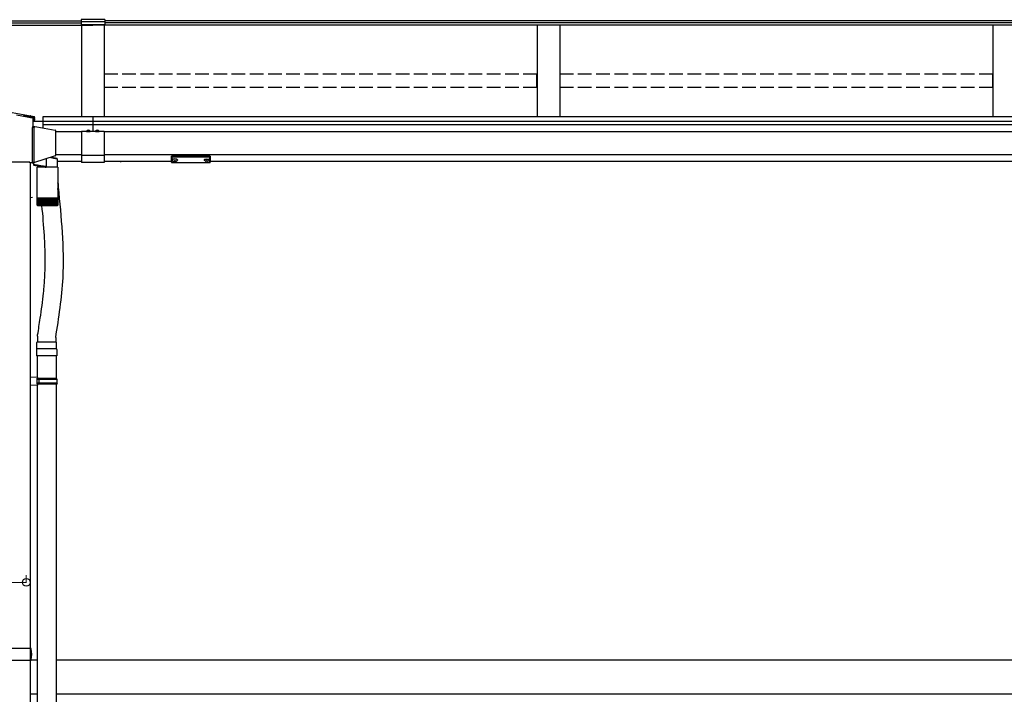
# Model space of a CAD drawing. Extents: x 0 to 11088, y 0 to 17956.
# Drawn here: x 3076 to 5237, y 11225 to 12706 of the extents above; entities that cross this region are included whole.
import ezdxf

# ---------------------------------------------------------------- set-up
doc = ezdxf.new("R2010")
doc.units = 0
doc.linetypes.add('YHIDDEN_1', pattern=[4, 3, -1])
doc.layers.add('YKK_A1', color=4, linetype='CONTINUOUS', lineweight=30)
doc.layers.add('YKK_D', color=6, linetype='CONTINUOUS', lineweight=13)

msp = doc.modelspace()

# ---------------------------------------------------------------- linework, layer by layer
at = {"layer": 'YKK_A1'}
for p, q in [((3210.9, 12706.4), (3210.9, 12694.5)), ((3262.9, 12706.4), (3210.9, 12706.4)), ((3262.9, 12706.4), (3262.9, 12694.5)), ((1991.9, 12703.7), (3210.9, 12703.7)), ((1991.9, 12699.3), (3210.9, 12699.3)), ((1991.9, 12694.1), (3236.9, 12694.1)), ((3262.9, 12701.3), (3210.9, 12701.3)), ((3262.9, 12695.1), (3210.9, 12695.1)), ((3262.9, 12694.5), (3210.9, 12694.5)), ((3211.9, 12694.1), (3211.9, 12493.3)), ((3236.9, 12694.5), (3236.9, 12694.1)), ((3236.9, 12694.1), (3236.9, 12694.5)), ((7161.9, 12694.1), (3236.9, 12694.1)), ((3261.9, 12694.1), (3261.9, 12493.3)), ((7176.9, 12703.7), (3262.9, 12703.7)), ((7176.9, 12699.3), (3262.9, 12699.3)), ((4211.9, 12694.1), (4211.9, 12493.3)), ((4261.9, 12694.1), (4261.9, 12493.3)), ((5211.9, 12694.1), (5211.9, 12493.3)), ((3108.6, 12487.8), (3108.6, 12485.5)), ((3109.2, 12485), (3109.2, 12488.5)), ((3127, 12493.3), (3127, 12468.9)), ((3211.9, 12493.3), (3127, 12493.3)), ((7181.9, 12493.3), (3211.9, 12493.3)), ((3236.9, 12493.3), (3236.9, 12460.9)), ((3105.1, 12484.9), (3108.6, 12485.5)), ((3127, 12482.6), (3105.1, 12482.6)), ((3236.9, 12483), (3127, 12483)), ((3236.9, 12475.3), (3127, 12475.3)), ((7181.9, 12483), (3236.9, 12483)), ((7181.9, 12475.3), (3236.9, 12475.3)), ((3211.9, 12459.9), (3155.1, 12459.9)), ((3211.9, 12460.9), (3211.9, 12392.4)), ((3261.9, 12460.9), (3211.9, 12460.9)), ((3261.9, 12460.9), (3261.9, 12392.4)), ((7181.9, 12459.9), (3261.9, 12459.9)), ((3211.9, 12409.9), (3155.1, 12409.9)), ((3261.9, 12408.4), (3211.9, 12408.4)), ((7181.9, 12409.9), (3261.9, 12409.9)), ((3099.4, 12392.3), (3099.4, 9887.1)), ((3211.9, 12394.9), (3158.7, 12394.9)), ((3261.9, 12392.4), (3211.9, 12392.4)), ((3409.4, 12394.9), (3261.9, 12394.9)), ((3411, 12398.7), (3411, 12398.2)), ((3414.4, 12396.1), (3414.4, 12395.8)), ((3416.4, 12397), (3416.4, 12396.4)), ((3416.4, 12397), (3417.4, 12397)), ((3416.4, 12395.5), (3416.4, 12395.5)), ((3417.4, 12397), (3417.4, 12396.4)), ((3417.4, 12395.5), (3417.4, 12395.5)), ((3419.4, 12396.1), (3419.4, 12395.8)), ((3422.8, 12398.7), (3422.8, 12398.2)), ((3481, 12398.7), (3481, 12398.2)), ((3484.4, 12396.1), (3484.4, 12395.8)), ((3486.4, 12397), (3486.4, 12396.4)), ((3487.4, 12397), (3486.4, 12397)), ((3486.4, 12395.5), (3486.4, 12395.5)), ((3487.4, 12397), (3487.4, 12396.4)), ((3487.4, 12395.5), (3487.4, 12395.5)), ((3489.4, 12396.1), (3489.4, 12395.8)), ((3492.8, 12398.7), (3492.8, 12398.2)), ((6979.4, 12394.9), (3494.4, 12394.9)), ((3099.4, 12316.1), (3104.8, 12316.6)), ((3114, 11983.3), (3114, 11997.3)), ((3155.8, 11998.3), (3115, 11998.3)), ((3115.4, 12011.3), (3115.4, 11998.3)), ((3155.4, 12008.1), (3155.4, 11998.3)), ((3156.8, 11983.3), (3156.8, 11997.3)), ((3112.9, 11982.3), (3112.9, 11968.3)), ((3156.9, 11983.3), (3113.9, 11983.3)), ((3157.9, 11982.3), (3157.9, 11968.3)), ((3157.9, 11968.3), (3112.9, 11968.3)), ((3114.4, 11968.3), (3114.4, 11920.9)), ((3156.4, 11968.3), (3156.4, 11918.3)), ((3116.4, 11920.8), (3099.4, 11921.3)), ((3099.4, 11921.3), (3099.4, 11903.3)), ((3116.4, 11918.8), (3114.4, 11918.8)), ((3114.4, 11905.8), (3114.4, 11918.8)), ((3157.4, 11918.3), (3114.4, 11918.3)), ((3158.4, 11916.3), (3114.4, 11916.3)), ((3158.4, 11908.3), (3114.4, 11908.3)), ((3157.4, 11906.3), (3114.4, 11906.3)), ((3116.4, 11905.8), (3114.4, 11905.8)), ((3116.4, 11918.8), (3116.4, 11920.8)), ((3116.4, 11903.8), (3116.4, 11905.8)), ((3118.8, 11916.3), (3119.3, 11918.3)), ((3118.8, 11908.3), (3118.8, 11916.3)), ((3118.8, 11908.3), (3119.3, 11906.3)), ((3156.4, 11906.3), (3156.4, 11117.8)), ((3158.4, 11916.3), (3157.4, 11918.3)), ((3158.4, 11908.3), (3157.4, 11906.3)), ((3158.4, 11908.3), (3158.4, 11916.3)), ((3116.4, 11903.8), (3099.4, 11903.3)), ((3114.4, 11903.8), (3114.4, 11120.4)), ((3114.4, 11299.9), (3100.9, 11299.9)), ((6664.4, 11299.9), (3156.4, 11299.9)), ((3114.4, 11224.9), (3099.4, 11224.9)), ((6664.4, 11224.9), (3156.4, 11224.9))]:
    msp.add_line(p, q, dxfattribs=at)
at = {"layer": 'YKK_A1', "linetype": 'Continuous'}
for p, q in [((1974.2, 12693.9), (3100, 12495.4)), ((3069.4, 12497.3), (3104.3, 12491.1)), ((3085.3, 12495.4), (3099.9, 12495.4)), ((3100, 12494.4), (3085.7, 12494.4)), ((3100.4, 12491.9), (3086.3, 12494.4)), ((3100, 12494.4), (3099.8, 12492.9)), ((3099.8, 12492.9), (3099.8, 12492.7)), ((3099.8, 12492.7), (3099.8, 12492.5)), ((3099.8, 12492.5), (3099.9, 12492.3)), ((3100, 12495.4), (3099.9, 12495.4)), ((3099.9, 12492.3), (3100, 12492.2)), ((3100.2, 12495.3), (3100, 12495.4)), ((3100, 12492.2), (3100.1, 12492.1)), ((3100.1, 12492.1), (3100.2, 12492)), ((3100.3, 12495.2), (3100.2, 12495.3)), ((3100.2, 12492), (3100.3, 12491.9)), ((3100.4, 12495.1), (3100.3, 12495.2)), ((3100.3, 12491.9), (3100.4, 12491.9)), ((3100.5, 12494.9), (3100.4, 12495.1)), ((3100.4, 12492.9), (3100.5, 12494.4)), ((3108.6, 12492.9), (3100.4, 12492.9)), ((3100.4, 12491.9), (3104.2, 12491.9)), ((3100.5, 12494.8), (3100.5, 12494.9)), ((3100.5, 12494.6), (3100.5, 12494.8)), ((3100.5, 12494.4), (3100.5, 12494.6)), ((3108.6, 12492.9), (3100.5, 12494.3)), ((3104.2, 12491.9), (3104.2, 12491.1)), ((3104.8, 12490.8), (3104.8, 12491.9)), ((3104.8, 12491.9), (3108.6, 12491.9)), ((3105.1, 12490.1), (3105.1, 12473.6)), ((3105.8, 12488.9), (3105.1, 12488.7)), ((3105.1, 12487.8), (3105.8, 12487.9)), ((3105.1, 12487.2), (3108.6, 12487.8)), ((3105.8, 12487.9), (3105.8, 12488.9)), ((3108.6, 12489.4), (3107.6, 12489.2)), ((3107.6, 12489.2), (3107.6, 12488.2)), ((3107.6, 12488.2), (3109.2, 12488.5)), ((3108.6, 12491.9), (3108.6, 12489.4)), ((3109.2, 12488.5), (3109.2, 12492)), ((3104.5, 12393.4), (3104.5, 12469.6)), ((3105.9, 12472.6), (3104.6, 12471.5)), ((3105.1, 12484.3), (3109.2, 12485)), ((3105.4, 12470.5), (3106.6, 12470.3)), ((3105.9, 12472.6), (3154.3, 12464.1)), ((3107.4, 12468.9), (3107.4, 12393.7)), ((3107.6, 12469.6), (3107.5, 12469.5)), ((3107.8, 12469.9), (3107.6, 12469.6)), ((3107.9, 12469.9), (3107.8, 12469.9)), ((3107.8, 12469.9), (3107.8, 12469.9)), ((3108, 12470), (3107.9, 12470)), ((3107.9, 12470), (3107.9, 12469.9)), ((3108, 12470), (3108, 12470)), ((3108, 12470), (3108, 12470)), ((3108, 12470), (3108, 12470)), ((3108, 12470), (3108, 12470)), ((3108, 12470), (3108, 12470)), ((3108, 12470), (3108, 12470)), ((3155.1, 12463.1), (3155.1, 12408)), ((3154.4, 12407.1), (3106.7, 12392)), ((3144.4, 12403.9), (3144.8, 12403.8)), ((3144.8, 12403.8), (3146.8, 12403.4)), ((3146.9, 12403.8), (3145.3, 12404.2)), ((3146.8, 12403.4), (3148.7, 12403)), ((3148.8, 12403.4), (3146.9, 12403.8)), ((3148.7, 12403), (3150.5, 12402.6)), ((3150.5, 12403), (3148.8, 12403.4)), ((3152.2, 12402.6), (3150.5, 12403)), ((3150.5, 12402.6), (3152.1, 12402.2)), ((3152.1, 12402.2), (3153.6, 12401.9)), ((3153.6, 12402.3), (3152.2, 12402.6)), ((3154.9, 12402), (3153.6, 12402.3)), ((3153.6, 12401.9), (3154.9, 12401.6)), ((3156, 12401.8), (3154.9, 12402)), ((3154.9, 12401.6), (3156, 12401.4)), ((3156.9, 12401.6), (3156, 12401.8)), ((3156, 12401.4), (3157, 12401.2)), ((3157.6, 12401.4), (3156.9, 12401.6)), ((3158.1, 12401.3), (3157.6, 12401.4)), ((3158.3, 12401.3), (3158.1, 12401.3)), ((3158.3, 12401.3), (3158.3, 12401.3)), ((3409.4, 12405.6), (3409.4, 12406.6)), ((3409.4, 12393.6), (3409.4, 12405.6)), ((3410.4, 12406.9), (3410.4, 12405.2)), ((3493.4, 12406.9), (3410.4, 12406.9)), ((3410.4, 12405.2), (3451.9, 12405.2)), ((3410.4, 12405.2), (3410.4, 12404.7)), ((3451.9, 12404.7), (3410.4, 12404.7)), ((3410.4, 12404.7), (3410.4, 12392.6)), ((3451.9, 12405.2), (3493.4, 12405.2)), ((3493.4, 12404.7), (3451.9, 12404.7)), ((3493.4, 12405.2), (3493.4, 12406.9)), ((3493.4, 12405.2), (3493.4, 12404.7)), ((3493.4, 12392.6), (3493.4, 12404.7)), ((3494.4, 12406.6), (3494.4, 12405.6)), ((3494.4, 12405.6), (3494.4, 12393.6)), ((3098.4, 12393.3), (3027.9, 12393.3)), ((3098.4, 12392.3), (3098.4, 12393.3)), ((3099.9, 12392.3), (3098.4, 12392.3)), ((3099.9, 12392), (3099.9, 12392.3)), ((3106.4, 12392), (3099.9, 12392)), ((3106.4, 12392.4), (3105, 12392.4)), ((3106.4, 12392), (3106.4, 12388)), ((3106.5, 12388), (3106.4, 12388)), ((3106.8, 12388), (3106.5, 12388)), ((3107.4, 12387.9), (3106.8, 12388)), ((3107.2, 12387.1), (3107.3, 12387)), ((3107.3, 12387), (3107.6, 12387)), ((3108.3, 12387.7), (3107.4, 12387.9)), ((3107.6, 12393.2), (3107.7, 12393)), ((3107.6, 12387), (3108.2, 12386.9)), ((3107.7, 12393), (3107.9, 12392.8)), ((3107.9, 12392.8), (3107.9, 12392.8)), ((3107.9, 12392.8), (3108, 12392.7)), ((3108, 12392.7), (3108.1, 12392.7)), ((3108.1, 12392.7), (3108.1, 12392.7)), ((3108.1, 12392.7), (3108.1, 12392.7)), ((3108.1, 12392.7), (3108.1, 12392.7)), ((3108.1, 12392.7), (3108.1, 12392.7)), ((3108.1, 12392.7), (3108.1, 12392.7)), ((3108.1, 12392.7), (3108.1, 12392.7)), ((3108.1, 12392.7), (3108.1, 12392.7)), ((3108.2, 12386.9), (3108.9, 12386.8)), ((3109.3, 12387.6), (3108.3, 12387.7)), ((3108.9, 12386.8), (3109.8, 12386.6)), ((3110.5, 12387.4), (3109.3, 12387.6)), ((3109.8, 12386.6), (3111, 12386.4)), ((3111.9, 12387.1), (3110.5, 12387.4)), ((3111, 12386.4), (3112.2, 12386.2)), ((3113.5, 12386.9), (3111.9, 12387.1)), ((3112.2, 12386.2), (3113.7, 12385.9)), ((3115.2, 12386.6), (3113.5, 12386.9)), ((3113.7, 12385.9), (3115.2, 12385.6)), ((3114.5, 12314.2), (3114.5, 12382.2)), ((3160.3, 12382.2), (3114.5, 12382.2)), ((3117, 12386.3), (3115.2, 12386.6)), ((3115.2, 12385.6), (3116.9, 12385.4)), ((3116, 12385.5), (3116, 12382.2)), ((3116.9, 12385.4), (3118.6, 12385.1)), ((3118.8, 12386), (3117, 12386.3)), ((3118.6, 12385.1), (3120.4, 12384.7)), ((3120.8, 12385.7), (3118.8, 12386)), ((3120.4, 12384.7), (3122.2, 12384.4)), ((3122.7, 12385.3), (3120.8, 12385.7)), ((3122.2, 12384.4), (3124, 12384.1)), ((3124.7, 12385), (3122.7, 12385.3)), ((3124, 12384.1), (3125.8, 12383.8)), ((3126.6, 12384.7), (3124.7, 12385)), ((3125.8, 12383.8), (3127.5, 12383.5)), ((3128.5, 12384.4), (3126.6, 12384.7)), ((3127.5, 12383.5), (3129.1, 12383.2)), ((3130.2, 12384.1), (3128.5, 12384.4)), ((3129.1, 12383.2), (3130.7, 12382.9)), ((3131.9, 12383.8), (3130.2, 12384.1)), ((3130.7, 12382.9), (3132.1, 12382.7)), ((3133.4, 12383.6), (3131.9, 12383.8)), ((3132.1, 12382.7), (3133.4, 12382.4)), ((3134.7, 12383.4), (3133.4, 12383.6)), ((3134.7, 12400.9), (3134.7, 12383.4)), ((3157, 12401.2), (3157.7, 12401)), ((3157.7, 12401), (3158.3, 12400.9)), ((3158.3, 12400.9), (3158.6, 12400.8)), ((3158.6, 12400.8), (3158.7, 12400.8)), ((3158.7, 12400.8), (3158.7, 12382.2)), ((3160.3, 12382.2), (3160.3, 12346.3)), ((3410.3, 12392.6), (3451.9, 12392.6)), ((3410.4, 12392.6), (3451.9, 12392.6)), ((3410.4, 12392.6), (3410.4, 12392.6)), ((3451.9, 12392.6), (3493.4, 12392.6)), ((3451.9, 12392.6), (3493.4, 12392.6)), ((3493.4, 12392.6), (3493.4, 12392.6)), ((3160.3, 12348.6), (3160.6, 12347.2)), ((3160.3, 12345.4), (3160.3, 12314.2)), ((3114.5, 12312.7), (3114.5, 12314.2)), ((3160.3, 12314.2), (3114.5, 12314.2)), ((3114.5, 12300.2), (3114.5, 12312.7)), ((3114.5, 12300.2), (3114.5, 12312.7)), ((3114.5, 12312.7), (3114.5, 12312.7)), ((3114.5, 12312.7), (3114.7, 12312.7)), ((3114.7, 12300.2), (3114.7, 12312.7)), ((3114.7, 12312.7), (3115.1, 12312.7)), ((3115, 12298.9), (3115, 12298.9)), ((3115.1, 12300), (3115.1, 12312.7)), ((3115.1, 12312.7), (3115.7, 12312.7)), ((3115.1, 12299), (3115.1, 12298.9)), ((3115.2, 12298.9), (3115.1, 12298.9)), ((3115.3, 12299.2), (3115.3, 12298.9)), ((3115.5, 12298.9), (3115.3, 12298.9)), ((3115.7, 12299.9), (3115.7, 12312.7)), ((3115.7, 12312.7), (3116.4, 12312.7)), ((3115.7, 12299.4), (3115.7, 12298.9)), ((3116, 12298.9), (3115.7, 12298.9)), ((3116.3, 12312.7), (3116.3, 12298.9)), ((3116.7, 12298.9), (3116.3, 12298.9)), ((3116.4, 12299.8), (3116.4, 12312.7)), ((3116.4, 12312.7), (3117.3, 12312.7)), ((3116.5, 12298.2), (3158.3, 12298.2)), ((3117.1, 12312.7), (3117.1, 12298.9)), ((3117.5, 12298.9), (3117.1, 12298.9)), ((3117.2, 12299.7), (3117.2, 12312.7)), ((3117.3, 12312.7), (3118.3, 12312.7)), ((3118, 12312.7), (3118, 12298.9)), ((3118.5, 12298.9), (3118, 12298.9)), ((3118.3, 12299.6), (3118.3, 12312.7)), ((3118.3, 12312.7), (3119.5, 12312.7)), ((3119, 12312.7), (3119, 12298.9)), ((3119.6, 12298.9), (3119, 12298.9)), ((3119.4, 12299.6), (3119.4, 12312.7)), ((3119.5, 12312.7), (3120.8, 12312.7)), ((3120.2, 12312.7), (3120.2, 12298.9)), ((3120.9, 12298.9), (3120.2, 12298.9)), ((3120.7, 12299.5), (3120.7, 12312.7)), ((3120.8, 12312.7), (3122.3, 12312.7)), ((3121.6, 12312.7), (3121.6, 12298.9)), ((3122.2, 12298.9), (3121.6, 12298.9)), ((3122.1, 12299.4), (3122.1, 12312.7)), ((3122.3, 12312.7), (3123.8, 12312.7)), ((3123, 12312.7), (3123, 12298.9)), ((3123.7, 12298.9), (3123, 12298.9)), ((3123.6, 12299.3), (3123.6, 12312.7)), ((3123.8, 12312.7), (3125.5, 12312.7)), ((3124.6, 12312.7), (3124.6, 12298.9)), ((3125.3, 12298.9), (3124.6, 12298.9)), ((3125.3, 12299.3), (3125.3, 12312.7)), ((3125.5, 12312.7), (3127.3, 12312.7)), ((3126.2, 12312.7), (3126.2, 12298.9)), ((3127, 12298.9), (3126.2, 12298.9)), ((3127, 12299.2), (3127, 12312.7)), ((3127.3, 12312.7), (3129.1, 12312.7)), ((3127.9, 12312.7), (3127.9, 12298.9)), ((3128.8, 12298.9), (3127.9, 12298.9)), ((3128.8, 12299.1), (3128.8, 12312.7)), ((3129.1, 12312.7), (3131, 12312.7)), ((3129.7, 12312.7), (3129.7, 12298.9)), ((3130.6, 12298.9), (3129.7, 12298.9)), ((3130.6, 12299.1), (3130.6, 12312.7)), ((3131, 12312.7), (3132.9, 12312.7)), ((3131.6, 12312.7), (3131.6, 12298.9)), ((3132.5, 12298.9), (3131.6, 12298.9)), ((3132.5, 12299), (3132.5, 12312.7)), ((3132.9, 12312.7), (3134.9, 12312.7)), ((3133.5, 12312.7), (3133.5, 12298.9)), ((3134.5, 12298.9), (3133.5, 12298.9)), ((3134.5, 12298.9), (3134.5, 12312.7)), ((3134.9, 12312.7), (3136.9, 12312.7)), ((3135.5, 12312.7), (3135.5, 12298.9)), ((3136.4, 12298.9), (3135.5, 12298.9)), ((3136.4, 12298.9), (3136.4, 12312.7)), ((3136.9, 12312.7), (3138.9, 12312.7)), ((3137.4, 12312.7), (3137.4, 12298.9)), ((3138.4, 12298.9), (3137.4, 12298.9)), ((3138.4, 12312.7), (3138.4, 12298.9)), ((3138.9, 12312.7), (3140.9, 12312.7)), ((3139.4, 12312.7), (3139.4, 12298.9)), ((3140.3, 12298.9), (3139.4, 12298.9)), ((3140.3, 12312.7), (3140.3, 12298.9)), ((3140.9, 12312.7), (3142.8, 12312.7)), ((3141.3, 12312.7), (3141.3, 12299)), ((3142.2, 12298.9), (3141.3, 12298.9)), ((3142.2, 12312.7), (3142.2, 12298.9)), ((3142.8, 12312.7), (3144.8, 12312.7)), ((3143.2, 12312.7), (3143.2, 12299.1)), ((3144.1, 12298.9), (3143.2, 12298.9)), ((3144.1, 12312.7), (3144.1, 12298.9)), ((3144.8, 12312.7), (3146.6, 12312.7)), ((3145.1, 12312.7), (3145.1, 12299.1)), ((3146, 12298.9), (3145.1, 12298.9)), ((3146, 12312.7), (3146, 12298.9)), ((3146.6, 12312.7), (3148.4, 12312.7)), ((3146.9, 12312.7), (3146.9, 12299.2)), ((3147.7, 12298.9), (3146.9, 12298.9)), ((3147.7, 12312.7), (3147.7, 12298.9)), ((3148.4, 12312.7), (3150.1, 12312.7)), ((3149.4, 12298.9), (3148.6, 12298.9)), ((3148.7, 12312.7), (3148.7, 12299.2)), ((3149.4, 12312.7), (3149.4, 12298.9)), ((3150.1, 12312.7), (3151.7, 12312.7)), ((3151, 12298.9), (3150.2, 12298.9)), ((3150.3, 12312.7), (3150.3, 12299.3)), ((3151, 12312.7), (3151, 12298.9)), ((3151.7, 12312.7), (3153.2, 12312.7)), ((3152.5, 12298.9), (3151.8, 12298.9)), ((3151.9, 12312.7), (3151.9, 12299.4)), ((3152.5, 12312.7), (3152.5, 12298.9)), ((3153.2, 12312.7), (3154.6, 12312.7)), ((3153.9, 12298.9), (3153.2, 12298.9)), ((3153.4, 12312.7), (3153.4, 12299.5)), ((3153.9, 12312.7), (3153.9, 12298.9)), ((3154.6, 12312.7), (3155.9, 12312.7)), ((3155.1, 12298.9), (3154.6, 12298.9)), ((3154.7, 12312.7), (3154.7, 12299.5)), ((3155.1, 12312.7), (3155.1, 12298.9)), ((3156.3, 12298.9), (3155.7, 12298.9)), ((3155.9, 12312.7), (3155.9, 12299.6)), ((3155.9, 12312.7), (3157, 12312.7)), ((3156.3, 12312.7), (3156.3, 12298.9)), ((3157.2, 12298.9), (3156.8, 12298.9)), ((3157, 12312.7), (3157, 12299.7)), ((3157, 12312.7), (3157.9, 12312.7)), ((3157.2, 12312.7), (3157.2, 12298.9)), ((3158.1, 12298.9), (3157.7, 12298.9)), ((3157.9, 12312.7), (3158.7, 12312.7)), ((3158, 12312.7), (3158, 12299.8)), ((3158.1, 12312.7), (3158.1, 12298.9)), ((3158.7, 12298.9), (3158.4, 12298.9)), ((3158.7, 12312.7), (3159.4, 12312.7)), ((3158.7, 12299.7), (3158.7, 12298.9)), ((3158.8, 12312.7), (3158.8, 12299.8)), ((3159.2, 12298.9), (3159, 12298.9)), ((3159.2, 12299.3), (3159.2, 12298.9)), ((3159.4, 12312.7), (3159.4, 12300.3)), ((3159.4, 12312.7), (3159.8, 12312.7)), ((3159.4, 12300.3), (3159.4, 12299.9)), ((3159.6, 12298.9), (3159.4, 12298.9)), ((3159.6, 12299.1), (3159.6, 12298.9)), ((3159.7, 12298.9), (3159.7, 12298.9)), ((3159.8, 12312.7), (3159.8, 12300)), ((3159.8, 12312.7), (3160.1, 12312.7)), ((3160.1, 12312.7), (3160.1, 12300.1)), ((3160.1, 12312.7), (3160.3, 12312.7)), ((3160.3, 12314.2), (3160.3, 12312.7)), ((3160.3, 12312.7), (3160.3, 12300.2)), ((3160.3, 12312.7), (3160.3, 12312.7)), ((3098.9, 11325.9), (3024.8, 11325.9)), ((3100.9, 11325.9), (3098.9, 11325.9)), ((3102.7, 11312.9), (3101.9, 11325)), ((3024.8, 11299.9), (3098.9, 11299.9)), ((3098.9, 11299.9), (3100.9, 11299.9)), ((3101.9, 11300.9), (3102.7, 11312.9))]:
    msp.add_line(p, q, dxfattribs=at)
at = {"layer": 'YKK_A1', "linetype": 'YHIDDEN_1', "ltscale": 10}
for p, q in [((3262.4, 12557.4), (3262.4, 12587)), ((4211.4, 12587), (3262.4, 12587)), ((4211.4, 12557.4), (4211.4, 12587)), ((5211.4, 12587), (4262.4, 12587)), ((4262.4, 12557.4), (4262.4, 12587)), ((5211.4, 12557.4), (5211.4, 12587)), ((4211.4, 12557.4), (3262.4, 12557.4)), ((5211.4, 12557.4), (4262.4, 12557.4))]:
    msp.add_line(p, q, dxfattribs=at)
at = {"layer": 'YKK_A1', "linetype": 'Continuous', "ltscale": 0.5}
for p, q in [((3222.9, 12460.9), (3230.8, 12460.9)), ((3242.9, 12460.9), (3250.8, 12460.9))]:
    msp.add_line(p, q, dxfattribs=at)
at = {"layer": 'YKK_A1', "linetype": 'YHIDDEN_1'}
for p, q in [((3224.8, 12463), (3225.7, 12461.1)), ((3225.7, 12461.1), (3226.1, 12460.9)), ((3228, 12461.1), (3227.6, 12460.9)), ((3228.9, 12463), (3228, 12461.1)), ((3244.8, 12463), (3245.7, 12461.1)), ((3245.7, 12461.1), (3246.1, 12460.9)), ((3248, 12461.1), (3247.6, 12460.9)), ((3248.9, 12463), (3248, 12461.1)), ((3297.3, 12394.9), (3297.3, 12393.7))]:
    msp.add_line(p, q, dxfattribs=at)
at = {"layer": 'YKK_A1', "linetype": 'Continuous'}
for centre, radius, start, end in [((3085.5, 12494.4), 0.984, 101.0767, 169.7044), ((3108.5, 12492.1), 0.763, 351.0874, 80.2672), ((3113.9, 12470.1), 9.39, 171.55, 183.3225), ((3105.6, 12471.5), 1, 180.2014, 259.7985), ((3158.2, 12400.8), 0.5, 2.8603, 77.5), ((3103.5, 12393.4), 0.944, 273.9972, 334.6103), ((3103.5, 12393.4), 1, 330.6723, 359.7735), ((3107.4, 12388), 1, 180, 260), ((3107.1, 12393.4), 1, 270.0331, 287.4659), ((3410.4, 12393.6), 1, 180, 270), ((3410.3, 12393.6), 0.978, 181.3895, 271.3248), ((3493.4, 12393.6), 1, 270, 0), ((3493.4, 12393.6), 0.978, 268.6752, 358.6105), ((3138.7, 12341), 22.8, 340.9091, 18.5509), ((3138.4, 12342), 22.7, 343.6948, 13.1864), ((3116.5, 12300.2), 2, 215.6078, 270), ((3158.3, 12300.2), 2, 270, 326.8586), ((3100.9, 11324.9), 1, 3.5, 90), ((3100.9, 11300.9), 1, 270, 356.5)]:
    msp.add_arc(centre, radius, start, end, dxfattribs=at)
at = {"layer": 'YKK_A1', "linetype": 'Continuous', "ltscale": 0.5}
for centre, radius, start, end in [((3222.9, 12461.2), 0.274, 142.2859, 270), ((3226.9, 12458.1), 5.3, 37.7141, 142.2859), ((3230.8, 12461.2), 0.274, 270, 37.7141), ((3242.9, 12461.2), 0.274, 142.2859, 270), ((3246.9, 12458.1), 5.3, 37.7141, 142.2859), ((3250.8, 12461.2), 0.274, 270, 37.7141)]:
    msp.add_arc(centre, radius, start, end, dxfattribs=at)
at = {"layer": 'YKK_A1'}
for centre, start, end in [((3115, 11997.3), 90, 180), ((3155.8, 11997.3), 0, 90), ((3113.9, 11982.3), 90, 180), ((3156.9, 11982.3), 0, 90)]:
    msp.add_arc(centre, 1, start, end, dxfattribs=at)
at = {"layer": 'YKK_A1', "linetype": 'Continuous'}
for centre, major_axis, ratio, start_param, end_param in [((3104.1, 12490.1), (0.768, 0.645), 0.996828, 5.586618, 6.979753), ((3106.1, 12473.6), (-0.768, -0.645), 0.996828, 5.586618, 6.979753), ((3106.6, 12470.2), (1.5, -0.27), 0.060227, 0.350496, 1.581455), ((3107.9, 12469), (0.209, 0.978), 0.463601, 1.158814, 1.587561), ((3107.9, 12468.9), (-0.323, 0.385), 0.995504, 0.639265, 0.870445), ((3154.1, 12463.1), (0.768, 0.645), 0.996828, 5.586618, 6.979753), ((3154.1, 12408), (0.809, -0.593), 0.997136, 5.65187, 6.9145), ((3410.4, 12406.6), (1, 0), 0.315299, 1.570796, 3.141593), ((3410.4, 12405.6), (1, 0), 0.366615, 3.141593, 4.712389), ((3410.4, 12405.6), (1, 0), 0.843474, 3.141593, 4.712389), ((3493.4, 12406.6), (1, 0), 0.315299, 0, 1.570796), ((3493.4, 12405.6), (1, 0), 0.366615, 4.712389, 6.283185), ((3493.4, 12405.6), (1, 0), 0.843474, 4.712389, 6.283185), ((3105, 12392.4), (1.5, 0), 0.061163, 3.48143, 4.712389), ((3106.4, 12392.4), (1.5, 0), 0.061163, 4.712389, 5.160365), ((3106.4, 12393), (0.152, -0.99), 0.998091, 6.130756, 6.435615), ((3107.9, 12393.7), (-0.297, -0.405), 0.994693, 5.34761, 5.709051), ((3107.9, 12393.7), (-0.335, 0.943), 0.458783, 1.554471, 1.961483), ((3106.7, 12392.3), (1.5, 0.47), 0.058312, 5.141913, 5.924896)]:
    msp.add_ellipse(centre, major_axis=major_axis, ratio=ratio, start_param=start_param, end_param=end_param, dxfattribs=at)
at = {"layer": 'YKK_A1'}
for centre, major_axis, ratio, start_param, end_param in [((3416.9, 12398.7), (-5.9, 0), 0.300706, 3.141593, 6.283185), ((3416.9, 12398.2), (-5.9, 0), 0.300706, 3.141593, 6.283185), ((3416.9, 12398.2), (-5.9, 0), 0.46726, 0, 3.141593), ((3415.4, 12398.2), (-4.4, 0), 0.502493, 7.624705, 7.853982), ((3415.4, 12398.2), (-4.4, 0), 0.570835, 7.624705, 7.853982), ((3415.4, 12396.4), (1, 0), 0.417642, 4.712389, 6.283185), ((3415.4, 12395.5), (1, 0), 0.18377, 6.283185, 7.853982), ((3485.4, 12398.2), (-4.4, 0), 0.502493, 7.624705, 7.853982), ((3485.4, 12398.2), (-4.4, 0), 0.570835, 7.624705, 7.853982), ((3485.4, 12396.4), (1, 0), 0.417642, 4.712389, 6.283185), ((3485.4, 12395.5), (1, 0), 0.18377, 0, 1.570796), ((3485.4, 12395.5), (1, 0), 0.18377, 6.283185, 7.853982)]:
    msp.add_ellipse(centre, major_axis=major_axis, ratio=ratio, start_param=start_param, end_param=end_param, dxfattribs=at)
at = {"layer": 'YKK_A1', "extrusion": (0, 0, -1)}
for centre, major_axis, ratio, start_param, end_param in [((3418.4, 12396.4), (-1, 0), 0.417642, 4.712389, 6.283185), ((3418.4, 12395.5), (-1, 0), 0.18377, 0, 1.570796), ((3418.4, 12395.5), (-1, 0), 0.18377, 6.283185, 7.853982), ((3418.4, 12398.2), (4.4, 0), 0.502493, 7.624705, 7.853982), ((3418.4, 12398.2), (4.4, 0), 0.570835, 7.624705, 7.853982), ((3486.9, 12398.7), (5.9, 0), 0.300706, 3.141593, 6.283185), ((3486.9, 12398.2), (5.9, 0), 0.300706, 3.141593, 6.283185), ((3486.9, 12398.2), (5.9, 0), 0.46726, 0, 3.141593), ((3488.4, 12396.4), (-1, 0), 0.417642, 4.712389, 6.283185), ((3488.4, 12395.5), (-1, 0), 0.18377, 6.283185, 7.853982), ((3488.4, 12398.2), (4.4, 0), 0.502493, 7.624705, 7.853982), ((3488.4, 12398.2), (4.4, 0), 0.570835, 7.624705, 7.853982)]:
    msp.add_ellipse(centre, major_axis=major_axis, ratio=ratio, start_param=start_param, end_param=end_param, dxfattribs=at)
at = {"layer": 'YKK_A1', "linetype": 'Continuous', "extrusion": (0, 0, -1)}
for major_axis, start_param, end_param in [((-22.8, -2.6), 3.246913, 3.267423), ((-2.9, 24.9), 1.676117, 1.696627)]:
    msp.add_ellipse((3137.4, 12345.9), major_axis=major_axis, ratio=0.914152, start_param=start_param, end_param=end_param, dxfattribs=at)
at = {"layer": 'YKK_A1', "linetype": 'Continuous'}
for points, knots in [([(3133.4, 12382.4), (3133.6, 12382.4), (3133.9, 12382.4), (3134.3, 12382.6), (3134.6, 12382.8), (3134.7, 12383.1), (3134.7, 12383.3), (3134.7, 12383.4)], [0, 0, 0, 0, 0.278125, 0.524169, 0.701574, 0.879719, 1, 1, 1, 1]), ([(3115.1, 12298.9), (3115, 12299), (3114.8, 12299.2), (3114.6, 12299.7), (3114.5, 12300), (3114.5, 12300.2), (3114.5, 12300.2)], [0, 0, 0, 0, 0.251356, 0.63899, 0.994191, 1, 1, 1, 1]), ([(3114.5, 12300.2), (3114.5, 12300.2), (3114.5, 12300), (3114.6, 12299.6), (3114.8, 12299.1), (3114.9, 12298.9), (3115, 12298.9)], [0, 0, 0, 0, 0.005813, 0.52705, 0.841295, 1, 1, 1, 1]), ([(3115, 12298.9), (3114.9, 12299), (3114.7, 12299.2), (3114.5, 12299.7), (3114.5, 12300), (3114.5, 12300.2), (3114.5, 12300.2)], [0, 0, 0, 0, 0.251358, 0.638992, 0.994191, 1, 1, 1, 1]), ([(3115.3, 12298.9), (3115.2, 12299), (3115, 12299.2), (3114.8, 12299.7), (3114.8, 12300), (3114.7, 12300.2), (3114.7, 12300.2)], [0, 0, 0, 0, 0.251353, 0.638985, 0.994191, 1, 1, 1, 1]), ([(3114.7, 12300.2), (3114.7, 12300.2), (3114.7, 12300), (3114.8, 12299.6), (3115, 12299.1), (3115.1, 12298.9), (3115.2, 12298.9)], [0, 0, 0, 0, 0.005813, 0.52705, 0.841292, 1, 1, 1, 1]), ([(3115.7, 12298.9), (3115.7, 12299), (3115.5, 12299.2), (3115.2, 12299.7), (3115.2, 12300), (3115.1, 12300.2), (3115.1, 12300.2)], [0, 0, 0, 0, 0.251347, 0.638976, 0.994191, 1, 1, 1, 1]), ([(3115.1, 12300.2), (3115.1, 12300.2), (3115.1, 12300), (3115.1, 12299.6), (3115.3, 12299.1), (3115.5, 12298.9), (3115.5, 12298.9)], [0, 0, 0, 0, 0.005813, 0.52705, 0.841293, 1, 1, 1, 1]), ([(3116.3, 12298.9), (3116.3, 12299), (3116, 12299.2), (3115.8, 12299.7), (3115.7, 12300), (3115.7, 12300.2), (3115.7, 12300.2)], [0, 0, 0, 0, 0.251339, 0.638963, 0.994191, 1, 1, 1, 1]), ([(3115.7, 12300.2), (3115.7, 12300.2), (3115.7, 12300), (3115.7, 12299.6), (3115.8, 12299.1), (3116, 12298.9), (3116, 12298.9)], [0, 0, 0, 0, 0.005813, 0.52705, 0.841292, 1, 1, 1, 1]), ([(3117.1, 12298.9), (3117, 12299), (3116.8, 12299.2), (3116.6, 12299.7), (3116.5, 12300), (3116.4, 12300.2), (3116.4, 12300.2)], [0, 0, 0, 0, 0.251327, 0.638946, 0.994191, 1, 1, 1, 1]), ([(3116.4, 12300.2), (3116.4, 12300.2), (3116.4, 12300), (3116.4, 12299.6), (3116.5, 12299.1), (3116.6, 12298.9), (3116.7, 12298.9)], [0, 0, 0, 0, 0.005813, 0.52705, 0.84129, 1, 1, 1, 1]), ([(3117.3, 12300.2), (3117.3, 12300.2), (3117.2, 12300), (3117.2, 12299.6), (3117.3, 12299.1), (3117.5, 12298.9), (3117.5, 12298.9)], [0, 0, 0, 0, 0.005813, 0.52705, 0.841287, 1, 1, 1, 1]), ([(3118, 12298.9), (3117.9, 12299), (3117.7, 12299.2), (3117.5, 12299.7), (3117.3, 12300), (3117.3, 12300.2), (3117.3, 12300.2)], [0, 0, 0, 0, 0.251313, 0.638922, 0.994191, 1, 1, 1, 1]), ([(3118.3, 12300.2), (3118.3, 12300.2), (3118.3, 12300), (3118.2, 12299.6), (3118.3, 12299.1), (3118.4, 12298.9), (3118.5, 12298.9)], [0, 0, 0, 0, 0.005813, 0.52705, 0.841284, 1, 1, 1, 1]), ([(3119, 12298.9), (3119, 12299), (3118.8, 12299.2), (3118.5, 12299.7), (3118.4, 12300), (3118.3, 12300.2), (3118.3, 12300.2)], [0, 0, 0, 0, 0.251293, 0.638895, 0.994191, 1, 1, 1, 1]), ([(3119.5, 12300.2), (3119.5, 12300.2), (3119.4, 12300), (3119.4, 12299.6), (3119.5, 12299.1), (3119.6, 12298.9), (3119.6, 12298.9)], [0, 0, 0, 0, 0.0058129, 0.5270502, 0.8412803, 1, 1, 1, 1]), ([(3120.2, 12298.9), (3120.2, 12299), (3120, 12299.2), (3119.7, 12299.7), (3119.6, 12300), (3119.5, 12300.2), (3119.5, 12300.2)], [0, 0, 0, 0, 0.251269, 0.638857, 0.994191, 1, 1, 1, 1]), ([(3120.8, 12300.2), (3120.8, 12300.2), (3120.8, 12300), (3120.7, 12299.6), (3120.7, 12299.1), (3120.8, 12298.9), (3120.9, 12298.9)], [0, 0, 0, 0, 0.005813, 0.52705, 0.841272, 1, 1, 1, 1]), ([(3121.6, 12298.9), (3121.5, 12299), (3121.3, 12299.2), (3121.1, 12299.7), (3120.9, 12300), (3120.8, 12300.2), (3120.8, 12300.2)], [0, 0, 0, 0, 0.2512467, 0.6388242, 0.9941912, 1, 1, 1, 1]), ([(3122.3, 12300.2), (3122.3, 12300.2), (3122.2, 12300), (3122.1, 12299.6), (3122.1, 12299.1), (3122.2, 12298.9), (3122.2, 12298.9)], [0, 0, 0, 0, 0.005813, 0.52705, 0.841278, 1, 1, 1, 1]), ([(3123, 12298.9), (3122.9, 12299), (3122.8, 12299.2), (3122.5, 12299.7), (3122.4, 12300), (3122.3, 12300.2), (3122.3, 12300.2)], [0, 0, 0, 0, 0.251275, 0.638868, 0.994191, 1, 1, 1, 1]), ([(3123.8, 12300.2), (3123.8, 12300.2), (3123.8, 12300), (3123.6, 12299.6), (3123.6, 12299.1), (3123.7, 12298.9), (3123.7, 12298.9)], [0, 0, 0, 0, 0.005813, 0.52705, 0.841283, 1, 1, 1, 1]), ([(3124.6, 12298.9), (3124.5, 12299), (3124.4, 12299.2), (3124.1, 12299.7), (3123.9, 12300), (3123.9, 12300.2), (3123.8, 12300.2)], [0, 0, 0, 0, 0.2512984, 0.6389028, 0.9941909, 1, 1, 1, 1]), ([(3125.5, 12300.2), (3125.5, 12300.2), (3125.4, 12300), (3125.3, 12299.6), (3125.3, 12299.1), (3125.3, 12298.9), (3125.3, 12298.9)], [0, 0, 0, 0, 0.005813, 0.52705, 0.841286, 1, 1, 1, 1]), ([(3126.2, 12298.9), (3126.2, 12299), (3126, 12299.2), (3125.8, 12299.7), (3125.6, 12300), (3125.5, 12300.2), (3125.5, 12300.2)], [0, 0, 0, 0, 0.251316, 0.63893, 0.994191, 1, 1, 1, 1]), ([(3127.3, 12300.2), (3127.3, 12300.2), (3127.2, 12300), (3127, 12299.6), (3127, 12299.1), (3127, 12298.9), (3127, 12298.9)], [0, 0, 0, 0, 0.005813, 0.52705, 0.841289, 1, 1, 1, 1]), ([(3127.9, 12298.9), (3127.9, 12299), (3127.8, 12299.2), (3127.5, 12299.7), (3127.3, 12300), (3127.3, 12300.2), (3127.3, 12300.2)], [0, 0, 0, 0, 0.2513302, 0.6389496, 0.9941911, 1, 1, 1, 1]), ([(3129.1, 12300.2), (3129.1, 12300.2), (3129, 12300), (3128.8, 12299.6), (3128.8, 12299.1), (3128.8, 12298.9), (3128.8, 12298.9)], [0, 0, 0, 0, 0.005813, 0.52705, 0.84129, 1, 1, 1, 1]), ([(3129.7, 12298.9), (3129.7, 12299), (3129.6, 12299.2), (3129.3, 12299.7), (3129.2, 12300), (3129.1, 12300.2), (3129.1, 12300.2)], [0, 0, 0, 0, 0.251341, 0.638966, 0.994191, 1, 1, 1, 1]), ([(3131, 12300.2), (3131, 12300.2), (3130.9, 12300), (3130.7, 12299.6), (3130.6, 12299.1), (3130.6, 12298.9), (3130.6, 12298.9)], [0, 0, 0, 0, 0.005813, 0.5270503, 0.8412922, 1, 1, 1, 1]), ([(3131.6, 12298.9), (3131.6, 12299), (3131.5, 12299.2), (3131.2, 12299.7), (3131.1, 12300), (3131, 12300.2), (3131, 12300.2)], [0, 0, 0, 0, 0.25135, 0.638979, 0.994191, 1, 1, 1, 1]), ([(3132.9, 12300.2), (3132.9, 12300.2), (3132.8, 12300), (3132.6, 12299.6), (3132.5, 12299.1), (3132.5, 12298.9), (3132.5, 12298.9)], [0, 0, 0, 0, 0.005813, 0.527051, 0.841293, 1, 1, 1, 1]), ([(3133.5, 12298.9), (3133.5, 12299), (3133.4, 12299.2), (3133.2, 12299.7), (3133, 12300), (3132.9, 12300.2), (3132.9, 12300.2)], [0, 0, 0, 0, 0.251354, 0.638985, 0.994191, 1, 1, 1, 1]), ([(3134.9, 12300.2), (3134.9, 12300.2), (3134.8, 12300), (3134.6, 12299.6), (3134.5, 12299.1), (3134.5, 12298.9), (3134.5, 12298.9)], [0, 0, 0, 0, 0.005813, 0.52705, 0.8412951, 1, 1, 1, 1]), ([(3135.5, 12298.9), (3135.4, 12299), (3135.4, 12299.2), (3135.2, 12299.7), (3135, 12300), (3134.9, 12300.2), (3134.9, 12300.2)], [0, 0, 0, 0, 0.251357, 0.63899, 0.994191, 1, 1, 1, 1]), ([(3136.9, 12300.2), (3136.9, 12300.2), (3136.8, 12300), (3136.6, 12299.6), (3136.4, 12299.1), (3136.4, 12298.9), (3136.4, 12298.9)], [0, 0, 0, 0, 0.005813, 0.52705, 0.841295, 1, 1, 1, 1]), ([(3137.4, 12298.9), (3137.4, 12299), (3137.4, 12299.2), (3137.2, 12299.7), (3137, 12300), (3136.9, 12300.2), (3136.9, 12300.2)], [0, 0, 0, 0, 0.251358, 0.638992, 0.994191, 1, 1, 1, 1]), ([(3138.9, 12300.2), (3138.9, 12300.2), (3138.8, 12300), (3138.6, 12299.6), (3138.4, 12299.1), (3138.4, 12298.9), (3138.4, 12298.9)], [0, 0, 0, 0, 0.005813, 0.52705, 0.841295, 1, 1, 1, 1]), ([(3139.4, 12298.9), (3139.4, 12299), (3139.3, 12299.2), (3139.1, 12299.7), (3139, 12300), (3138.9, 12300.2), (3138.9, 12300.2)], [0, 0, 0, 0, 0.251356, 0.63899, 0.994191, 1, 1, 1, 1]), ([(3140.9, 12300.2), (3140.9, 12300.2), (3140.8, 12300), (3140.6, 12299.6), (3140.4, 12299.1), (3140.3, 12298.9), (3140.3, 12298.9)], [0, 0, 0, 0, 0.005813, 0.52705, 0.841292, 1, 1, 1, 1]), ([(3141.3, 12298.9), (3141.3, 12299), (3141.3, 12299.2), (3141.1, 12299.7), (3141, 12300), (3140.9, 12300.2), (3140.9, 12300.2)], [0, 0, 0, 0, 0.251353, 0.638985, 0.994191, 1, 1, 1, 1]), ([(3142.8, 12300.2), (3142.8, 12300.2), (3142.7, 12300), (3142.5, 12299.6), (3142.3, 12299.1), (3142.2, 12298.9), (3142.2, 12298.9)], [0, 0, 0, 0, 0.005813, 0.52705, 0.841293, 1, 1, 1, 1]), ([(3143.2, 12298.9), (3143.2, 12299), (3143.2, 12299.2), (3143.1, 12299.7), (3142.9, 12300), (3142.8, 12300.2), (3142.8, 12300.2)], [0, 0, 0, 0, 0.251347, 0.638976, 0.994191, 1, 1, 1, 1]), ([(3144.8, 12300.2), (3144.8, 12300.2), (3144.6, 12300), (3144.4, 12299.6), (3144.2, 12299.1), (3144.1, 12298.9), (3144.1, 12298.9)], [0, 0, 0, 0, 0.005813, 0.52705, 0.841292, 1, 1, 1, 1]), ([(3145.1, 12298.9), (3145.1, 12299), (3145.1, 12299.2), (3145, 12299.7), (3144.8, 12300), (3144.8, 12300.2), (3144.8, 12300.2)], [0, 0, 0, 0, 0.251339, 0.638963, 0.994191, 1, 1, 1, 1]), ([(3146.6, 12300.2), (3146.6, 12300.2), (3146.5, 12300), (3146.3, 12299.6), (3146.1, 12299.1), (3146, 12298.9), (3146, 12298.9)], [0, 0, 0, 0, 0.005813, 0.52705, 0.84129, 1, 1, 1, 1]), ([(3146.9, 12298.9), (3146.9, 12299), (3146.9, 12299.2), (3146.8, 12299.7), (3146.7, 12300), (3146.6, 12300.2), (3146.6, 12300.2)], [0, 0, 0, 0, 0.251327, 0.638946, 0.994191, 1, 1, 1, 1]), ([(3148.4, 12300.2), (3148.4, 12300.2), (3148.3, 12300), (3148.1, 12299.6), (3147.8, 12299.1), (3147.8, 12298.9), (3147.7, 12298.9)], [0, 0, 0, 0, 0.005813, 0.52705, 0.841287, 1, 1, 1, 1]), ([(3148.6, 12298.9), (3148.6, 12299), (3148.7, 12299.2), (3148.6, 12299.7), (3148.5, 12300), (3148.4, 12300.2), (3148.4, 12300.2)], [0, 0, 0, 0, 0.251313, 0.638922, 0.994191, 1, 1, 1, 1]), ([(3150.1, 12300.2), (3150.1, 12300.2), (3150, 12300), (3149.8, 12299.6), (3149.5, 12299.1), (3149.4, 12298.9), (3149.4, 12298.9)], [0, 0, 0, 0, 0.005813, 0.52705, 0.841284, 1, 1, 1, 1]), ([(3150.2, 12298.9), (3150.3, 12299), (3150.4, 12299.2), (3150.3, 12299.7), (3150.2, 12300), (3150.1, 12300.2), (3150.1, 12300.2)], [0, 0, 0, 0, 0.251293, 0.638895, 0.994191, 1, 1, 1, 1]), ([(3151.7, 12300.2), (3151.7, 12300.2), (3151.6, 12300), (3151.4, 12299.6), (3151.2, 12299.1), (3151.1, 12298.9), (3151, 12298.9)], [0, 0, 0, 0, 0.0058129, 0.5270502, 0.8412803, 1, 1, 1, 1]), ([(3151.8, 12298.9), (3151.8, 12299), (3151.9, 12299.2), (3151.9, 12299.7), (3151.8, 12300), (3151.7, 12300.2), (3151.7, 12300.2)], [0, 0, 0, 0, 0.251269, 0.638857, 0.994191, 1, 1, 1, 1]), ([(3153.2, 12300.2), (3153.2, 12300.2), (3153.1, 12300), (3152.9, 12299.6), (3152.7, 12299.1), (3152.6, 12298.9), (3152.5, 12298.9)], [0, 0, 0, 0, 0.005813, 0.5270504, 0.8412746, 1, 1, 1, 1]), ([(3153.2, 12298.9), (3153.3, 12299), (3153.4, 12299.2), (3153.4, 12299.7), (3153.3, 12300), (3153.2, 12300.2), (3153.2, 12300.2)], [0, 0, 0, 0, 0.251236, 0.638811, 0.994191, 1, 1, 1, 1]), ([(3154.6, 12300.2), (3154.6, 12300.2), (3154.5, 12300), (3154.3, 12299.6), (3154.1, 12299.1), (3153.9, 12298.9), (3153.9, 12298.9)], [0, 0, 0, 0, 0.005813, 0.52705, 0.841278, 1, 1, 1, 1]), ([(3154.6, 12298.9), (3154.6, 12299), (3154.7, 12299.2), (3154.7, 12299.7), (3154.7, 12300), (3154.6, 12300.2), (3154.6, 12300.2)], [0, 0, 0, 0, 0.251275, 0.638868, 0.994191, 1, 1, 1, 1]), ([(3155.9, 12300.2), (3155.9, 12300.2), (3155.8, 12300), (3155.6, 12299.6), (3155.3, 12299.1), (3155.2, 12298.9), (3155.1, 12298.9)], [0, 0, 0, 0, 0.005813, 0.52705, 0.841283, 1, 1, 1, 1]), ([(3155.7, 12298.9), (3155.8, 12299), (3155.9, 12299.2), (3156, 12299.7), (3155.9, 12300), (3155.9, 12300.2), (3155.9, 12300.2)], [0, 0, 0, 0, 0.2512984, 0.6389028, 0.9941909, 1, 1, 1, 1]), ([(3157, 12300.2), (3157, 12300.2), (3156.9, 12300), (3156.7, 12299.6), (3156.5, 12299.1), (3156.3, 12298.9), (3156.3, 12298.9)], [0, 0, 0, 0, 0.005813, 0.52705, 0.841286, 1, 1, 1, 1]), ([(3156.8, 12298.9), (3156.8, 12299), (3157, 12299.2), (3157.1, 12299.7), (3157, 12300), (3157, 12300.2), (3157, 12300.2)], [0, 0, 0, 0, 0.251316, 0.63893, 0.994191, 1, 1, 1, 1]), ([(3157.9, 12300.2), (3157.9, 12300.2), (3157.9, 12300), (3157.7, 12299.6), (3157.4, 12299.1), (3157.3, 12298.9), (3157.2, 12298.9)], [0, 0, 0, 0, 0.005813, 0.52705, 0.841289, 1, 1, 1, 1]), ([(3157.7, 12298.9), (3157.8, 12299), (3157.9, 12299.2), (3158, 12299.7), (3158, 12300), (3157.9, 12300.2), (3157.9, 12300.2)], [0, 0, 0, 0, 0.2513302, 0.6389496, 0.9941911, 1, 1, 1, 1]), ([(3158.7, 12300.2), (3158.7, 12300.2), (3158.7, 12300), (3158.5, 12299.6), (3158.3, 12299.1), (3158.1, 12298.9), (3158.1, 12298.9)], [0, 0, 0, 0, 0.005813, 0.52705, 0.84129, 1, 1, 1, 1]), ([(3158.4, 12298.9), (3158.5, 12299), (3158.7, 12299.2), (3158.8, 12299.7), (3158.8, 12300), (3158.7, 12300.2), (3158.7, 12300.2)], [0, 0, 0, 0, 0.251341, 0.638966, 0.994191, 1, 1, 1, 1]), ([(3159.4, 12300.2), (3159.4, 12300.2), (3159.3, 12300), (3159.2, 12299.6), (3158.9, 12299.1), (3158.8, 12298.9), (3158.7, 12298.9)], [0, 0, 0, 0, 0.005813, 0.5270503, 0.8412922, 1, 1, 1, 1]), ([(3159, 12298.9), (3159.1, 12299), (3159.3, 12299.2), (3159.4, 12299.7), (3159.4, 12300), (3159.4, 12300.2), (3159.4, 12300.2)], [0, 0, 0, 0, 0.25135, 0.638979, 0.994191, 1, 1, 1, 1]), ([(3159.8, 12300.2), (3159.8, 12300.2), (3159.8, 12300), (3159.7, 12299.6), (3159.4, 12299.1), (3159.3, 12298.9), (3159.2, 12298.9)], [0, 0, 0, 0, 0.005813, 0.527051, 0.841293, 1, 1, 1, 1]), ([(3159.4, 12298.9), (3159.5, 12299), (3159.7, 12299.2), (3159.8, 12299.6), (3159.8, 12299.8), (3159.8, 12299.8)], [0, 0, 0, 0, 0.351325, 0.89313, 1, 1, 1, 1]), ([(3160.1, 12300.2), (3160.1, 12300.2), (3160.1, 12300), (3160, 12299.6), (3159.8, 12299.1), (3159.6, 12298.9), (3159.6, 12298.9)], [0, 0, 0, 0, 0.005813, 0.52705, 0.8412951, 1, 1, 1, 1]), ([(3160.3, 12300.2), (3160.3, 12300.2), (3160.3, 12300), (3160.2, 12299.6), (3160, 12299.1), (3159.8, 12298.9), (3159.7, 12298.9)], [0, 0, 0, 0, 0.005813, 0.52705, 0.841295, 1, 1, 1, 1]), ([(3159.8, 12300), (3159.8, 12300.1), (3159.8, 12300.1), (3159.8, 12300.2), (3159.8, 12300.2)], [0, 0, 0, 0, 0.9578107, 1, 1, 1, 1]), ([(3159.9, 12299.1), (3160, 12299.1), (3160, 12299.2), (3160.1, 12299.4), (3160.1, 12299.4)], [0, 0, 0, 0, 0.25975, 1, 1, 1, 1]), ([(3160.1, 12299.9), (3160.1, 12300), (3160.1, 12300.1), (3160.1, 12300.2), (3160.1, 12300.2)], [0, 0, 0, 0, 0.973853, 1, 1, 1, 1])]:
    msp.add_open_spline(points, degree=3, knots=knots, dxfattribs=at)
at = {"layer": 'YKK_A1'}
for points, knots in [([(3155.4, 12008.1), (3162.2, 12051.9), (3179.4, 12161.5), (3168.1, 12272.1), (3161.4, 12338.5)], [0.052736, 0.052736, 0.052736, 0.052736, 132.561759, 331.601447, 331.601447, 331.601447, 331.601447]), ([(3115.4, 12011.3), (3115.5, 12012.3), (3115.7, 12013.3), (3115.8, 12014.3), (3115.8, 12014.3), (3115.8, 12014.3), (3115.8, 12014.3), (3117.8, 12026.6), (3119.7, 12038.7), (3124.2, 12069.4), (3126.7, 12087.8), (3129.2, 12112.1), (3129.8, 12118.2), (3130.6, 12128.3), (3130.9, 12132.2), (3131.4, 12140), (3131.6, 12144), (3131.9, 12151.9), (3132.1, 12155.8), (3132.4, 12167.7), (3132.4, 12175.7), (3132.2, 12199.7), (3131.6, 12215.9), (3129.3, 12254), (3127.4, 12276), (3125.2, 12298.2), (3125.2, 12298.2), (3125.2, 12298.2), (3125.2, 12298.2)], [-3.052169, -3.052169, -3.052169, -3.052169, -0.000463, -0.000463, -0.000463, 0, 0, 0, 37.139746, 37.139746, 94.492017, 94.492017, 113.911425, 113.911425, 126.459005, 126.459005, 139.119268, 139.119268, 151.779532, 151.779532, 177.100059, 177.100059, 227.741113, 227.741113, 295.207872, 295.207872, 295.207872, 295.208318, 295.208318, 295.208318, 295.208318])]:
    msp.add_open_spline(points, degree=3, knots=knots, dxfattribs=at)
at = {"layer": 'YKK_D'}
msp.add_line((3090.9, 11486.6), (3090.9, 11469.7), dxfattribs=at)
at = {"layer": 'YKK_D', "lineweight": 0}
msp.add_line((3090.9, 11470.7), (3015.9, 11470.7), dxfattribs=at)
at = {"layer": 'YKK_D', "linetype": 'ByBlock', "lineweight": -2}
msp.add_circle((3090.9, 11470.7), 8.5, dxfattribs=at)

doc.saveas('drawing.dxf')
